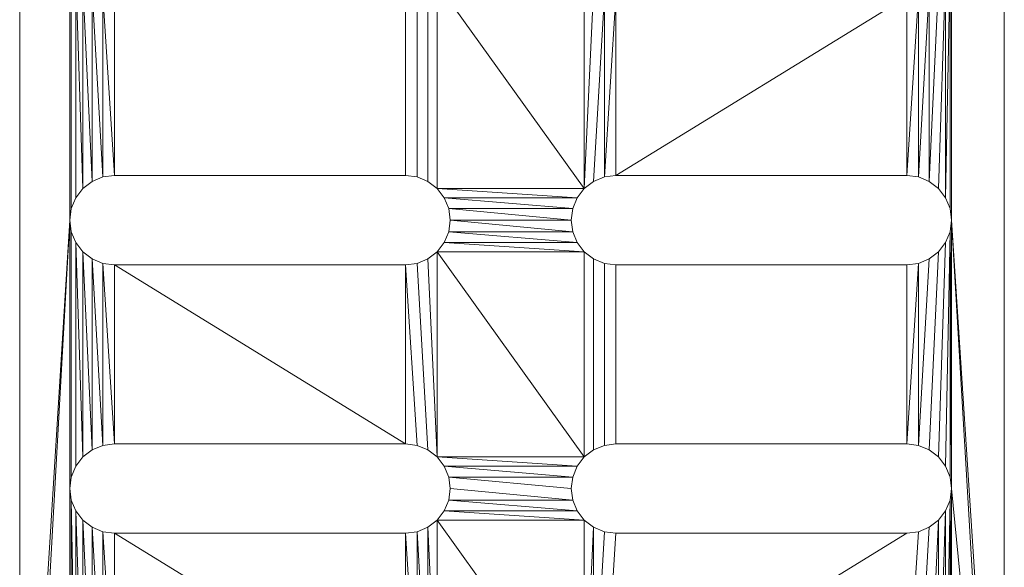
# Model space of a CAD drawing. Units: inches. Extents: x -529 to -21, y 312 to 686.
# Drawn here: x -489 to -478, y 405 to 411 of the extents above; entities that cross this region are included whole.
import ezdxf

# ---------------------------------------------------------------- set-up
doc = ezdxf.new("R2010")
doc.units = ezdxf.units.IN
doc.header["$MEASUREMENT"] = 0
doc.layers.add('F-SPRN', color=3, linetype='Continuous', lineweight=9)

# ---------------------------------------------------------------- blocks, each defined once
blk = doc.blocks.new('VF Grate Nozzle Assembly - 26_ Grate 90 Degree GN200-291290-_3D_')
at = {"layer": 'F-SPRN'}
for p, q in [((-5.5, -20), (-5.5, 6)), ((5.5, 6), (5.5, -20))]:
    blk.add_line(p, q, dxfattribs=at)
mesh = blk.add_polyface(dxfattribs=at)
corners = [(-5, 5), (-5.5, 5), (-5.5, -19), (-5, -19), (-4.871, -19.017), (-4.75, -19.067), (-4.646, -19.146), (-4.567, -19.25), (-4.517, -19.371), (-4.5, -19.5), (-4.5, -20), (4.5, -20), (4.5, -19.5), (4.517, -19.371), (4.567, -19.25), (4.646, -19.146), (4.75, -19.067), (4.871, -19.017), (5, -19), (5.5, -19), (5.5, 5), (5, 5), (4.871, 5.017), (4.75, 5.067), (4.646, 5.146), (4.567, 5.25), (4.517, 5.371), (4.5, 5.5), (4.5, 6), (-4.5, 6), (-4.5, 5.5), (-4.517, 5.371), (-4.567, 5.25), (-4.646, 5.146), (-4.75, 5.067), (-4.871, 5.017), (4, 0), (3.864, -1.035), (3.464, -2), (2.828, -2.828), (2, -3.464), (1.035, -3.864), (0, -4), (-1.035, -3.864), (-2, -3.464), (-2.828, -2.828), (-3.464, -2), (-3.864, -1.035), (-4, 0), (-3.864, 1.035), (-3.464, 2), (-2.828, 2.828), (-2, 3.464), (-1.035, 3.864), (0, 4), (1.035, 3.864), (2, 3.464), (2.828, 2.828), (3.464, 2), (3.864, 1.035), (-4.44, -7.5), (-4.57, -7.483), (-4.69, -7.433), (-4.794, -7.354), (-4.873, -7.25), (-4.923, -7.129), (-4.94, -7), (-4.923, -6.871), (-4.873, -6.75), (-4.794, -6.646), (-4.69, -6.567), (-4.57, -6.517), (-4.44, -6.5), (-1.19, -6.5), (-1.061, -6.517), (-0.94, -6.567), (-0.837, -6.646), (-0.757, -6.75), (-0.707, -6.871), (-0.69, -7), (-0.707, -7.129), (-0.757, -7.25), (-0.837, -7.354), (-0.94, -7.433), (-1.061, -7.483), (-1.19, -7.5), (-4.44, -10.5), (-4.57, -10.483), (-4.69, -10.433), (-4.794, -10.354), (-4.873, -10.25), (-4.923, -10.129), (-4.94, -10), (-4.923, -9.871), (-4.873, -9.75), (-4.794, -9.646), (-4.69, -9.567), (-4.57, -9.517), (-4.44, -9.5), (-1.19, -9.5), (-1.061, -9.517), (-0.94, -9.567), (-0.837, -9.646), (-0.757, -9.75), (-0.707, -9.871), (-0.69, -10), (-0.707, -10.129), (-0.757, -10.25), (-0.837, -10.354), (-0.94, -10.433), (-1.061, -10.483), (-1.19, -10.5), (-4.44, -13.5), (-4.57, -13.483), (-4.69, -13.433), (-4.794, -13.354), (-4.873, -13.25), (-4.923, -13.129), (-4.94, -13), (-4.923, -12.871), (-4.873, -12.75), (-4.794, -12.646), (-4.69, -12.567), (-4.57, -12.517), (-4.44, -12.5), (-1.19, -12.5), (-1.061, -12.517), (-0.94, -12.567), (-0.837, -12.646), (-0.757, -12.75), (-0.707, -12.871), (-0.69, -13), (-0.707, -13.129), (-0.757, -13.25), (-0.837, -13.354), (-0.94, -13.433), (-1.061, -13.483), (-1.19, -13.5), (-4.44, -16.5), (-4.57, -16.483), (-4.69, -16.433), (-4.794, -16.354), (-4.873, -16.25), (-4.923, -16.129), (-4.94, -16), (-4.923, -15.871), (-4.873, -15.75), (-4.794, -15.646), (-4.69, -15.567), (-4.57, -15.517), (-4.44, -15.5), (-1.19, -15.5), (-1.061, -15.517), (-0.94, -15.567), (-0.837, -15.646), (-0.757, -15.75), (-0.707, -15.871), (-0.69, -16), (-0.707, -16.129), (-0.757, -16.25), (-0.837, -16.354), (-0.94, -16.433), (-1.061, -16.483), (-1.19, -16.5), (1.161, -7.5), (1.032, -7.483), (0.911, -7.433), (0.808, -7.354), (0.728, -7.25), (0.678, -7.129), (0.661, -7), (0.678, -6.871), (0.728, -6.75), (0.808, -6.646), (0.911, -6.567), (1.032, -6.517), (1.161, -6.5), (4.411, -6.5), (4.541, -6.517), (4.661, -6.567), (4.765, -6.646), (4.844, -6.75), (4.894, -6.871), (4.911, -7), (4.894, -7.129), (4.844, -7.25), (4.765, -7.354), (4.661, -7.433), (4.541, -7.483), (4.411, -7.5), (1.161, -10.5), (1.032, -10.483), (0.911, -10.433), (0.808, -10.354), (0.728, -10.25), (0.678, -10.129), (0.661, -10), (0.678, -9.871), (0.728, -9.75), (0.808, -9.646), (0.911, -9.567), (1.032, -9.517), (1.161, -9.5), (4.411, -9.5), (4.541, -9.517), (4.661, -9.567), (4.765, -9.646), (4.844, -9.75), (4.894, -9.871), (4.911, -10), (4.894, -10.129), (4.844, -10.25), (4.765, -10.354), (4.661, -10.433), (4.541, -10.483), (4.411, -10.5), (1.161, -13.5), (1.032, -13.483), (0.911, -13.433), (0.808, -13.354), (0.728, -13.25), (0.678, -13.129), (0.661, -13), (0.678, -12.871), (0.728, -12.75), (0.808, -12.646), (0.911, -12.567), (1.032, -12.517), (1.161, -12.5), (4.411, -12.5), (4.541, -12.517), (4.661, -12.567), (4.765, -12.646), (4.844, -12.75), (4.894, -12.871), (4.911, -13), (4.894, -13.129), (4.844, -13.25), (4.765, -13.354), (4.661, -13.433), (4.541, -13.483), (4.411, -13.5), (1.161, -16.5), (1.032, -16.483), (0.911, -16.433), (0.808, -16.354), (0.728, -16.25), (0.678, -16.129), (0.661, -16), (0.678, -15.871), (0.728, -15.75), (0.808, -15.646), (0.911, -15.567), (1.032, -15.517), (1.161, -15.5), (4.411, -15.5), (4.541, -15.517), (4.661, -15.567), (4.765, -15.646), (4.844, -15.75), (4.894, -15.871), (4.911, -16), (4.894, -16.129), (4.844, -16.25), (4.765, -16.354), (4.661, -16.433), (4.541, -16.483), (4.411, -16.5), (3.326, -4.5), (3.196, -4.483), (3.076, -4.433), (2.972, -4.354), (2.893, -4.25), (2.843, -4.129), (2.826, -4), (2.843, -3.871), (2.893, -3.75), (2.972, -3.646), (3.076, -3.567), (3.196, -3.517), (3.326, -3.5), (4.287, -3.5), (4.417, -3.517), (4.537, -3.567), (4.641, -3.646), (4.72, -3.75), (4.77, -3.871), (4.787, -4), (4.77, -4.129), (4.72, -4.25), (4.641, -4.354), (4.537, -4.433), (4.417, -4.483), (4.287, -4.5), (-3.326, -3.5), (-3.196, -3.517), (-3.076, -3.567), (-2.972, -3.646), (-2.893, -3.75), (-2.843, -3.871), (-2.826, -4), (-2.843, -4.129), (-2.893, -4.25), (-2.972, -4.354), (-3.076, -4.433), (-3.196, -4.483), (-3.326, -4.5), (-4.287, -4.5), (-4.417, -4.483), (-4.537, -4.433), (-4.641, -4.354), (-4.72, -4.25), (-4.77, -4.129), (-4.787, -4), (-4.77, -3.871), (-4.72, -3.75), (-4.641, -3.646), (-4.537, -3.567), (-4.417, -3.517), (-4.287, -3.5)]
mesh.append_faces([[corners[k] for k in face] for face in [(23, 57, 22), (271, 176, 270), (207, 185, 206), (264, 19, 263), (258, 238, 257), (215, 229, 214), (11, 243, 10), (299, 44, 298), (294, 46, 319), (80, 170, 79), (306, 72, 305), (33, 51, 32), (318, 47, 317), (317, 47, 316), (315, 1, 314), (307, 72, 306), (95, 64, 94), (7, 138, 6), (146, 117, 145)]], dxfattribs={"vtx0": -1, "vtx1": -1})
mesh.append_faces([[corners[k] for k in face] for face in [(183, 20, 287, 182), (261, 19, 235, 260), (225, 193, 108), (154, 251, 134)]], dxfattribs={"vtx0": -1, "vtx1": -1, "vtx2": -1})
mesh.append_faces([[corners[k] for k in face] for face in [(118, 92, 2, 144)]], dxfattribs={"vtx0": -1, "vtx1": -1, "vtx2": -1, "vtx3": -1})
mesh.append_faces([[corners[k] for k in face] for face in [(20, 36, 285, 286), (313, 1, 66, 67)]], dxfattribs={"vtx0": -1, "vtx1": -1, "vtx3": -1})
mesh.append_faces([[corners[k] for k in face] for face in [(58, 21, 22, 57), (181, 288, 289, 180), (182, 287, 288, 181), (57, 24, 25, 56), (37, 283, 284), (37, 284, 285, 36), (57, 23, 24), (205, 186, 187, 204), (206, 185, 186, 205), (188, 203, 204, 187), (203, 188, 189, 202), (180, 289, 290), (39, 279, 280, 38), (39, 278, 279), (39, 277, 278), (40, 276, 277, 39), (40, 275, 276), (41, 272, 273), (164, 201, 202, 189), (165, 200, 201, 164), (200, 165, 166, 199), (77, 172, 173, 76), (81, 168, 169), (76, 173, 174, 75), (234, 209, 210, 233), (211, 232, 233, 210), (230, 213, 214, 229), (240, 255, 256, 239), (231, 212, 213, 230), (212, 231, 232, 211), (257, 238, 239, 256), (265, 18, 19, 264), (266, 17, 18, 265), (19, 262, 263), (267, 16, 17, 266), (242, 12, 13), (104, 196, 197, 103), (103, 197, 198, 102), (130, 222, 223), (105, 195, 196, 104), (241, 254, 255, 240), (216, 253, 254, 241), (253, 216, 217, 252), (218, 251, 252, 217), (157, 247, 248, 156), (156, 248, 249, 155), (131, 221, 222, 130), (32, 51, 52, 31), (297, 44, 45, 296), (301, 43, 44, 300), (74, 42, 43, 73), (44, 297, 298), (73, 302, 303), (102, 82, 83, 101), (305, 72, 73, 304), (42, 74, 75), (84, 100, 101, 83), (85, 99, 100, 84), (99, 85, 60, 98), (73, 303, 304), (51, 33, 34), (1, 49, 50, 0), (98, 60, 61), (94, 64, 65, 93), (93, 65, 66, 92), (221, 131, 132), (135, 153, 154, 134), (153, 135, 136, 152), (152, 136, 137, 151), (112, 150, 151, 137), (150, 112, 113), (123, 87, 88, 122), (122, 88, 89, 121), (121, 89, 90, 120), (119, 91, 92, 118), (120, 90, 91, 119), (145, 117, 118, 144), (163, 8, 9), (2, 142, 143), (2, 141, 142)]], dxfattribs={"vtx0": -1, "vtx2": -1})
mesh.append_faces([[corners[k] for k in face] for face in [(176, 271, 272, 41), (199, 166, 167, 82), (102, 198, 199, 82), (209, 234, 235, 19), (128, 224, 225, 108), (251, 218, 219, 134), (43, 301, 302, 73), (66, 1, 2, 92)]], dxfattribs={"vtx0": -1, "vtx2": -1, "vtx3": -1})
mesh.append_faces([[corners[k] for k in face] for face in [(286, 287, 20), (26, 27, 56), (25, 26, 56), (59, 36, 20), (281, 282, 38), (293, 268, 177), (280, 281, 38), (274, 275, 40), (268, 269, 177), (235, 236, 260), (261, 262, 19), (15, 16, 267), (13, 14, 242), (249, 250, 155), (299, 300, 44), (295, 296, 45), (313, 314, 1), (34, 35, 51), (307, 308, 72), (108, 109, 128), (128, 129, 224), (157, 158, 247), (105, 106, 195), (5, 6, 138), (9, 10, 163), (143, 144, 2), (123, 124, 87)]], dxfattribs={"vtx1": -1, "vtx2": -1})
mesh.append_faces([[corners[k] for k in face] for face in [(19, 20, 183, 209), (174, 175, 42, 75), (48, 49, 1, 315), (162, 163, 10, 243)]], dxfattribs={"vtx1": -1, "vtx2": -1, "vtx3": -1})
mesh.append_faces([[corners[k] for k in face] for face in [(20, 21, 58, 59), (27, 28, 55, 56), (282, 283, 37, 38), (179, 180, 290, 291), (184, 185, 207, 208), (183, 184, 208, 209), (178, 179, 291, 292), (292, 293, 177, 178), (273, 274, 40, 41), (41, 42, 175, 176), (176, 177, 269, 270), (171, 172, 77, 78), (170, 171, 78, 79), (167, 168, 81, 82), (169, 170, 80, 81), (54, 55, 28, 29), (236, 237, 259, 260), (237, 238, 258, 259), (14, 15, 267, 242), (11, 12, 242, 243), (215, 190, 228, 229), (192, 193, 225, 226), (191, 192, 226, 227), (190, 191, 227, 228), (194, 195, 106, 107), (193, 194, 107, 108), (220, 221, 132, 133), (223, 224, 129, 130), (219, 220, 133, 134), (250, 251, 154, 155), (245, 246, 159, 160), (246, 247, 158, 159), (243, 244, 161, 162), (244, 245, 160, 161), (53, 54, 29, 30), (52, 53, 30, 31), (294, 295, 45, 46), (50, 51, 35, 0), (46, 47, 318, 319), (47, 48, 315, 316), (312, 313, 67, 68), (311, 312, 68, 69), (308, 309, 71, 72), (70, 71, 309, 310), (61, 62, 97, 98), (69, 70, 310, 311), (96, 97, 62, 63), (63, 64, 95, 96), (111, 86, 125, 126), (110, 111, 126, 127), (109, 110, 127, 128), (124, 125, 86, 87), (163, 138, 7, 8), (114, 115, 148, 149), (113, 114, 149, 150), (116, 117, 146, 147), (115, 116, 147, 148), (138, 139, 4, 5), (139, 140, 3, 4), (140, 141, 2, 3)]], dxfattribs={"vtx1": -1, "vtx3": -1})
mesh = blk.add_polyface(dxfattribs=at)
corners = [(-4.923, -6.871, -2), (-4.787, -4, -2), (-4.77, -4.129, -2), (-4.873, -6.75, -2), (-4.72, -4.25, -2), (-4.794, -6.646, -2), (-0.125, -3.49, -2), (-0.065, -3.515, -2), (-1.061, -6.517, -2), (-1.19, -6.5, -2), (0, -3.524, -2), (-0.94, -6.567, -2), (-4.94, -7, -2), (-4.923, -7.129, -2), (-4.923, -9.871, -2), (-4.94, -10, -2), (-4.873, -7.25, -2), (-4.794, -7.354, -2), (-4.794, -9.646, -2), (-4.873, -9.75, -2), (-4.794, -12.646, -2), (-4.873, -10.25, -2), (-4.794, -10.354, -2), (-4.69, -12.567, -2), (-4.69, -9.567, -2), (-4.69, -7.433, -2), (-5.5, -20, -2), (-5.5, 6, -2), (-4.537, -4.433, -2), (-4.57, -6.517, -2), (-4.69, -6.567, -2), (-4.641, -4.354, -2), (-4.44, -6.5, -2), (-4.417, -4.483, -2), (-4.287, -4.5, -2), (-4.57, -9.517, -2), (-4.57, -7.483, -2), (-4.44, -7.5, -2), (-4.44, -9.5, -2), (-1.19, -9.5, -2), (-1.19, -7.5, -2), (-4.69, -10.433, -2), (-4.57, -10.483, -2), (-4.57, -12.517, -2), (-3.326, -4.5, -2), (-3.196, -4.483, -2), (-3.076, -4.433, -2), (-2.972, -4.354, -2), (-2.893, -4.25, -2), (-1.061, -9.517, -2), (-1.061, -7.483, -2), (-0.94, -9.567, -2), (-0.94, -7.433, -2), (-0.837, -9.646, -2), (-0.837, -7.354, -2), (0.808, -9.646, -2), (0.678, -6.871, -2), (-0.707, -6.871, -2), (-0.757, -6.75, -2), (0.728, -6.75, -2), (-0.757, -7.25, -2), (-0.707, -7.129, -2), (0.678, -7.129, -2), (0.728, -7.25, -2), (0.661, -7, -2), (-0.69, -7, -2), (-0.837, -6.646, -2), (0.808, -6.646, -2), (0.678, -9.871, -2), (-0.707, -9.871, -2), (-0.757, -9.75, -2), (0.728, -9.75, -2), (0.661, -10, -2), (-0.69, -10, -2), (0.911, -6.567, -2), (-0.707, -10.129, -2), (0.678, -10.129, -2), (0.728, -10.25, -2)]
mesh.append_faces([[corners[k] for k in face] for face in [(33, 29, 28), (47, 9, 46)]], dxfattribs={"vtx0": -1, "vtx1": -1})
mesh.append_faces([[corners[k] for k in face] for face in [(53, 54, 55)]], dxfattribs={"vtx0": -1, "vtx1": -1, "vtx2": -1})
mesh.append_faces([[corners[k] for k in face] for face in [(12, 15, 26, 27)]], dxfattribs={"vtx0": -1, "vtx1": -1, "vtx3": -1})
mesh.append_faces([[corners[k] for k in face] for face in [(0, 1, 2, 3), (3, 2, 4, 5), (20, 21, 22, 23), (28, 29, 30, 31), (31, 30, 5, 4), (32, 34, 44), (56, 57, 58, 59), (64, 65, 57, 56), (68, 69, 70, 71), (72, 73, 69, 68), (71, 70, 53, 55), (32, 44, 45)]], dxfattribs={"vtx0": -1, "vtx2": -1})
mesh.append_faces([[corners[k] for k in face] for face in [(74, 66, 11, 10)]], dxfattribs={"vtx0": -1, "vtx2": -1, "vtx3": -1})
mesh.append_faces([[corners[k] for k in face] for face in [(41, 42, 43), (47, 48, 9)]], dxfattribs={"vtx1": -1, "vtx2": -1})
mesh.append_faces([[corners[k] for k in face] for face in [(6, 7, 8, 9), (7, 10, 11, 8), (12, 13, 14, 15), (16, 17, 18, 19), (13, 16, 19, 14), (24, 18, 17, 25), (32, 29, 33, 34), (35, 24, 25, 36), (36, 37, 38, 35), (39, 38, 37, 40), (45, 46, 9, 32), (49, 39, 40, 50), (51, 49, 50, 52), (53, 51, 52, 54), (60, 61, 62, 63), (58, 66, 67, 59), (61, 65, 64, 62), (75, 73, 76, 77)]], dxfattribs={"vtx1": -1, "vtx3": -1})
mesh = blk.add_polyface(dxfattribs=at)
corners = [(-5.5, 6, -2), (-5.5, -20, -2), (-5.5, -20, -0.5), (-5.5, -19, -0.5), (-5.5, -19), (-5.5, 5), (-5.5, 5, -0.5), (-5.5, 6, -0.5)]
mesh.append_faces([[corners[k] for k in face] for face in [(0, 1, 6, 7)]], dxfattribs={"vtx1": -1})
mesh.append_faces([[corners[k] for k in face] for face in [(4, 5, 6, 3)]], dxfattribs={"vtx2": -1})
mesh.append_faces([[corners[k] for k in face] for face in [(1, 2, 3, 6)]], dxfattribs={"vtx2": -1, "vtx3": -1})
mesh = blk.add_polyface(dxfattribs=at)
corners = [(-0.837, -7.354, -2), (-0.757, -7.25, -2), (0.808, -7.354, -2), (0.808, -9.646, -2), (-0.757, -10.25, -2), (-0.707, -10.129, -2), (0.728, -10.25, -2), (0.808, -10.354, -2), (-0.837, -10.354, -2), (0.808, -12.646, -2), (0.125, -3.49, -2), (0.177, -3.451, -2), (1.161, -6.5, -2), (1.032, -6.517, -2), (0.065, -3.515, -2), (0.911, -6.567, -2), (4.77, -4.129, -2), (4.787, -4, -2), (4.894, -6.871, -2), (4.844, -6.75, -2), (4.72, -4.25, -2), (0.911, -7.433, -2), (0.728, -7.25, -2), (-0.69, -10, -2), (0.661, -10, -2), (0.678, -10.129, -2), (2.893, -4.25, -2), (2.972, -4.354, -2), (3.076, -4.433, -2), (3.196, -4.483, -2), (4.411, -6.5, -2), (1.032, -7.483, -2), (0.911, -9.567, -2), (1.032, -9.517, -2), (1.161, -7.5, -2), (1.161, -9.5, -2), (4.411, -7.5, -2), (4.411, -9.5, -2), (0.808, -6.646, -2), (-0.837, -6.646, -2), (3.326, -4.5, -2), (4.287, -4.5, -2), (4.417, -4.483, -2), (4.541, -6.517, -2), (4.537, -4.433, -2), (4.641, -4.354, -2), (4.661, -6.567, -2), (4.765, -6.646, -2), (4.541, -7.483, -2), (4.541, -9.517, -2), (4.661, -7.433, -2), (4.661, -9.567, -2), (4.765, -7.354, -2), (4.844, -7.25, -2), (4.894, -7.129, -2), (4.844, -9.75, -2), (4.765, -9.646, -2), (4.894, -9.871, -2), (4.911, -7, -2), (4.911, -10, -2), (4.844, -10.25, -2), (4.894, -10.129, -2), (4.844, -12.75, -2), (4.765, -12.646, -2), (4.765, -10.354, -2), (4.661, -12.567, -2), (5.5, -20, -2), (5.5, 6, -2), (4.661, -10.433, -2), (4.541, -12.517, -2), (4.541, -10.483, -2)]
mesh.append_faces([[corners[k] for k in face] for face in [(38, 39, 15), (44, 43, 42), (52, 51, 50), (55, 54, 57)]], dxfattribs={"vtx0": -1, "vtx1": -1})
mesh.append_faces([[corners[k] for k in face] for face in [(66, 59, 58, 67)]], dxfattribs={"vtx0": -1, "vtx1": -1, "vtx2": -1})
mesh.append_faces([[corners[k] for k in face] for face in [(19, 20, 16, 18), (1, 22, 2), (23, 24, 25), (12, 26, 27), (29, 30, 12, 28), (33, 31, 34, 35), (35, 34, 36, 37), (31, 33, 32), (30, 29, 40), (30, 41, 42, 43), (37, 36, 48, 49), (50, 51, 49, 48), (57, 54, 58, 59), (20, 19, 47), (69, 70, 68), (30, 40, 41)]], dxfattribs={"vtx0": -1, "vtx2": -1})
mesh.append_faces([[corners[k] for k in face] for face in [(16, 17, 18), (2, 21, 3), (27, 28, 12)]], dxfattribs={"vtx1": -1, "vtx2": -1})
mesh.append_faces([[corners[k] for k in face] for face in [(0, 1, 2, 3), (8, 4, 7, 9)]], dxfattribs={"vtx1": -1, "vtx2": -1, "vtx3": -1})
mesh.append_faces([[corners[k] for k in face] for face in [(4, 5, 6, 7), (10, 11, 12, 13), (14, 10, 13, 15), (21, 31, 32, 3), (44, 45, 46, 43), (47, 46, 45, 20), (53, 54, 55, 56), (52, 53, 56, 51), (60, 61, 62, 63), (64, 60, 63, 65), (68, 64, 65, 69)]], dxfattribs={"vtx1": -1, "vtx3": -1})
mesh = blk.add_polyface(dxfattribs=at)
corners = [(5.5, -20, -2), (5.5, 6, -2), (5.5, 6, -0.5), (5.5, 5, -0.5), (5.5, 5), (5.5, -19), (5.5, -19, -0.5), (5.5, -20, -0.5)]
mesh.append_faces([[corners[k] for k in face] for face in [(0, 1, 6, 7)]], dxfattribs={"vtx1": -1})
mesh.append_faces([[corners[k] for k in face] for face in [(4, 5, 6, 3)]], dxfattribs={"vtx2": -1})
mesh.append_faces([[corners[k] for k in face] for face in [(1, 2, 3, 6)]], dxfattribs={"vtx2": -1, "vtx3": -1})
mesh = blk.add_polyface(dxfattribs=at)
corners = [(-4.44, -10.5), (-4.44, -10.5, -2), (-4.57, -10.483, -2), (-4.69, -10.433, -2), (-4.794, -10.354, -2), (-4.873, -10.25, -2), (-4.923, -10.129, -2), (-4.94, -10, -2), (-4.923, -9.871, -2), (-4.873, -9.75, -2), (-4.794, -9.646, -2), (-4.69, -9.567, -2), (-4.57, -9.517, -2), (-4.44, -9.5, -2), (-4.44, -9.5), (-4.57, -9.517), (-4.69, -9.567), (-4.794, -9.646), (-4.873, -9.75), (-4.923, -9.871), (-4.94, -10), (-4.923, -10.129), (-4.873, -10.25), (-4.794, -10.354), (-4.69, -10.433), (-4.57, -10.483)]
mesh.append_faces([[corners[k] for k in face] for face in [(1, 2, 25, 0)]], dxfattribs={"vtx1": -1})
mesh.append_faces([[corners[k] for k in face] for face in [(11, 12, 15, 16), (10, 11, 16, 17), (8, 9, 18, 19), (9, 10, 17, 18), (7, 8, 19, 20), (5, 6, 21, 22), (4, 5, 22, 23), (2, 3, 24, 25), (3, 4, 23, 24), (20, 21, 6, 7)]], dxfattribs={"vtx1": -1, "vtx3": -1})
mesh.append_faces([[corners[k] for k in face] for face in [(12, 13, 14, 15)]], dxfattribs={"vtx3": -1})
mesh = blk.add_polyface(dxfattribs=at)
corners = [(-4.44, -9.5), (-4.44, -9.5, -2), (-1.19, -9.5, -2), (-1.19, -9.5)]
mesh.append_faces([[corners[k] for k in face] for face in [(3, 0, 1, 2)]])
mesh = blk.add_polyface(dxfattribs=at)
corners = [(-1.19, -10.5, -2), (-1.19, -10.5), (-1.061, -10.483), (-0.94, -10.433), (-0.837, -10.354), (-0.757, -10.25), (-0.707, -10.129), (-0.69, -10), (-0.707, -9.871), (-0.757, -9.75), (-0.837, -9.646), (-0.94, -9.567), (-1.061, -9.517), (-1.19, -9.5), (-1.19, -9.5, -2), (-1.061, -9.517, -2), (-0.94, -9.567, -2), (-0.837, -9.646, -2), (-0.757, -9.75, -2), (-0.707, -9.871, -2), (-0.69, -10, -2), (-0.707, -10.129, -2), (-0.757, -10.25, -2), (-0.837, -10.354, -2), (-0.94, -10.433, -2), (-1.061, -10.483, -2)]
mesh.append_faces([[corners[k] for k in face] for face in [(14, 15, 12, 13)]], dxfattribs={"vtx1": -1})
mesh.append_faces([[corners[k] for k in face] for face in [(24, 25, 2, 3), (23, 24, 3, 4), (21, 22, 5, 6), (22, 23, 4, 5), (20, 21, 6, 7), (18, 19, 8, 9), (17, 18, 9, 10), (15, 16, 11, 12), (16, 17, 10, 11), (7, 8, 19, 20)]], dxfattribs={"vtx1": -1, "vtx3": -1})
mesh.append_faces([[corners[k] for k in face] for face in [(25, 0, 1, 2)]], dxfattribs={"vtx3": -1})
mesh = blk.add_polyface(dxfattribs=at)
corners = [(1.161, -10.5), (1.161, -10.5, -2), (1.032, -10.483, -2), (0.911, -10.433, -2), (0.808, -10.354, -2), (0.728, -10.25, -2), (0.678, -10.129, -2), (0.661, -10, -2), (0.678, -9.871, -2), (0.728, -9.75, -2), (0.808, -9.646, -2), (0.911, -9.567, -2), (1.032, -9.517, -2), (1.161, -9.5, -2), (1.161, -9.5), (1.032, -9.517), (0.911, -9.567), (0.808, -9.646), (0.728, -9.75), (0.678, -9.871), (0.661, -10), (0.678, -10.129), (0.728, -10.25), (0.808, -10.354), (0.911, -10.433), (1.032, -10.483)]
mesh.append_faces([[corners[k] for k in face] for face in [(1, 2, 25, 0)]], dxfattribs={"vtx1": -1})
mesh.append_faces([[corners[k] for k in face] for face in [(11, 12, 15, 16), (10, 11, 16, 17), (8, 9, 18, 19), (9, 10, 17, 18), (7, 8, 19, 20), (5, 6, 21, 22), (4, 5, 22, 23), (2, 3, 24, 25), (3, 4, 23, 24), (20, 21, 6, 7)]], dxfattribs={"vtx1": -1, "vtx3": -1})
mesh.append_faces([[corners[k] for k in face] for face in [(12, 13, 14, 15)]], dxfattribs={"vtx3": -1})
mesh = blk.add_polyface(dxfattribs=at)
corners = [(1.161, -9.5), (1.161, -9.5, -2), (4.411, -9.5, -2), (4.411, -9.5)]
mesh.append_faces([[corners[k] for k in face] for face in [(2, 3, 0, 1)]])
mesh = blk.add_polyface(dxfattribs=at)
corners = [(4.411, -10.5, -2), (4.411, -10.5), (4.541, -10.483), (4.661, -10.433), (4.765, -10.354), (4.844, -10.25), (4.894, -10.129), (4.911, -10), (4.894, -9.871), (4.844, -9.75), (4.765, -9.646), (4.661, -9.567), (4.541, -9.517), (4.411, -9.5), (4.411, -9.5, -2), (4.541, -9.517, -2), (4.661, -9.567, -2), (4.765, -9.646, -2), (4.844, -9.75, -2), (4.894, -9.871, -2), (4.911, -10, -2), (4.894, -10.129, -2), (4.844, -10.25, -2), (4.765, -10.354, -2), (4.661, -10.433, -2), (4.541, -10.483, -2)]
mesh.append_faces([[corners[k] for k in face] for face in [(14, 15, 12, 13)]], dxfattribs={"vtx1": -1})
mesh.append_faces([[corners[k] for k in face] for face in [(24, 25, 2, 3), (23, 24, 3, 4), (21, 22, 5, 6), (22, 23, 4, 5), (20, 21, 6, 7), (18, 19, 8, 9), (17, 18, 9, 10), (15, 16, 11, 12), (16, 17, 10, 11), (7, 8, 19, 20)]], dxfattribs={"vtx1": -1, "vtx3": -1})
mesh.append_faces([[corners[k] for k in face] for face in [(25, 0, 1, 2)]], dxfattribs={"vtx3": -1})
mesh = blk.add_polyface(dxfattribs=at)
corners = [(-4.94, -10, -2), (-4.923, -10.129, -2), (-4.923, -12.871, -2), (-4.94, -13, -2), (-4.873, -10.25, -2), (-4.873, -12.75, -2), (-4.69, -12.567, -2), (-4.794, -10.354, -2), (-4.69, -10.433, -2), (-4.57, -12.517, -2), (-4.923, -13.129, -2), (-4.923, -15.871, -2), (-4.94, -16, -2), (-4.873, -13.25, -2), (-4.794, -13.354, -2), (-4.794, -15.646, -2), (-4.873, -15.75, -2), (-5.5, -20, -2), (-4.923, -16.129, -2), (-4.873, -16.25, -2), (-4.794, -16.354, -2), (-4.69, -16.433, -2), (-4.69, -15.567, -2), (-4.69, -13.433, -2), (-4.57, -10.483, -2), (-4.44, -10.5, -2), (-4.44, -12.5, -2), (-1.19, -12.5, -2), (-1.19, -10.5, -2), (-4.794, -12.646, -2), (-4.57, -15.517, -2), (-4.57, -13.483, -2), (-4.57, -16.483, -2), (-4.44, -15.5, -2), (-4.44, -13.5, -2), (-1.19, -15.5, -2), (-4.44, -16.5, -2), (-1.19, -16.5, -2), (-0.837, -10.354, -2), (0.808, -12.646, -2), (-0.837, -12.646, -2), (-0.94, -10.433, -2), (-1.061, -12.517, -2), (-1.061, -10.483, -2), (-0.94, -12.567, -2), (-0.94, -13.433, -2), (-0.837, -15.646, -2), (-0.94, -15.567, -2), (-1.061, -13.483, -2), (-1.19, -13.5, -2), (-1.061, -15.517, -2), (-1.061, -16.483, -2), (1.032, -16.483, -2), (-0.707, -12.871, -2), (-0.757, -12.75, -2), (0.678, -12.871, -2), (0.661, -13, -2), (-0.69, -13, -2), (0.678, -13.129, -2), (-0.837, -13.354, -2), (0.808, -15.646, -2), (-0.837, -16.354, -2), (-0.757, -16.25, -2), (0.808, -16.354, -2), (0.678, -16.129, -2), (-0.707, -16.129, -2), (-0.69, -16, -2), (0.661, -16, -2), (-0.94, -16.433, -2), (0.911, -16.433, -2)]
mesh.append_faces([[corners[k] for k in face] for face in [(5, 4, 29)]], dxfattribs={"vtx0": -1, "vtx1": -1})
mesh.append_faces([[corners[k] for k in face] for face in [(38, 39, 40, 41), (51, 52, 17, 37)]], dxfattribs={"vtx0": -1, "vtx1": -1, "vtx2": -1})
mesh.append_faces([[corners[k] for k in face] for face in [(3, 12, 17, 0)]], dxfattribs={"vtx0": -1, "vtx1": -1, "vtx2": -1, "vtx3": -1})
mesh.append_faces([[corners[k] for k in face] for face in [(6, 7, 8, 9), (17, 12, 18), (17, 18, 19), (17, 20, 21), (33, 31, 34, 35), (17, 36, 37), (43, 44, 42, 28), (45, 46, 47, 48), (44, 43, 41, 40), (35, 34, 49, 50), (50, 49, 48, 47), (64, 65, 66, 67), (52, 51, 68, 69), (69, 68, 61, 63)]], dxfattribs={"vtx0": -1, "vtx2": -1})
mesh.append_faces([[corners[k] for k in face] for face in [(46, 45, 59, 60)]], dxfattribs={"vtx0": -1, "vtx2": -1, "vtx3": -1})
mesh.append_faces([[corners[k] for k in face] for face in [(19, 20, 17), (21, 32, 17), (33, 30, 31), (32, 36, 17), (42, 27, 28), (61, 62, 63)]], dxfattribs={"vtx1": -1, "vtx2": -1})
mesh.append_faces([[corners[k] for k in face] for face in [(0, 1, 2, 3), (1, 4, 5, 2), (3, 10, 11, 12), (13, 14, 15, 16), (10, 13, 16, 11), (22, 15, 14, 23), (24, 25, 26, 9), (27, 26, 25, 28), (30, 22, 23, 31), (53, 54, 55, 56), (57, 53, 56, 58)]], dxfattribs={"vtx1": -1, "vtx3": -1})
mesh = blk.add_polyface(dxfattribs=at)
corners = [(0.728, -12.75, -2), (-0.757, -12.75, -2), (-0.837, -12.646, -2), (0.808, -12.646, -2), (-0.757, -13.25, -2), (-0.707, -13.129, -2), (0.728, -13.25, -2), (0.808, -13.354, -2), (-0.837, -13.354, -2), (0.808, -15.646, -2), (0.728, -15.75, -2), (-0.757, -15.75, -2), (-0.837, -15.646, -2), (0.678, -15.871, -2), (-0.707, -15.871, -2), (0.661, -16, -2), (-0.69, -16, -2), (-0.757, -16.25, -2), (-0.707, -16.129, -2), (0.728, -16.25, -2), (0.808, -16.354, -2), (-0.69, -13, -2), (0.678, -13.129, -2), (0.678, -12.871, -2), (0.678, -16.129, -2), (0.911, -13.433, -2), (0.911, -15.567, -2), (0.911, -12.567, -2), (0.911, -10.433, -2), (1.032, -10.483, -2), (1.032, -12.517, -2), (1.161, -10.5, -2), (1.161, -12.5, -2), (4.411, -10.5, -2), (4.411, -12.5, -2), (1.032, -15.517, -2), (1.032, -13.483, -2), (1.161, -13.5, -2), (4.411, -13.5, -2), (1.161, -15.5, -2), (1.032, -16.483, -2), (1.161, -16.5, -2), (5.5, -20, -2), (-5.5, -20, -2), (0.808, -10.354, -2), (4.894, -12.871, -2), (4.894, -10.129, -2), (4.911, -10, -2), (4.911, -13, -2), (4.541, -10.483, -2), (4.541, -12.517, -2), (4.541, -13.483, -2), (4.661, -13.433, -2), (4.541, -15.517, -2), (4.411, -15.5, -2), (4.541, -16.483, -2), (4.661, -16.433, -2), (4.661, -15.567, -2), (4.765, -13.354, -2), (4.411, -16.5, -2), (4.765, -15.646, -2), (4.844, -13.25, -2), (4.894, -13.129, -2), (4.844, -15.75, -2), (4.894, -15.871, -2), (4.911, -16, -2), (4.765, -16.354, -2), (4.844, -16.25, -2), (4.894, -16.129, -2), (4.844, -12.75, -2)]
mesh.append_faces([[corners[k] for k in face] for face in [(36, 26, 25), (68, 42, 67), (63, 62, 64), (66, 42, 56), (59, 42, 41)]], dxfattribs={"vtx0": -1, "vtx1": -1})
mesh.append_faces([[corners[k] for k in face] for face in [(42, 65, 48, 47)]], dxfattribs={"vtx0": -1, "vtx1": -1, "vtx2": -1, "vtx3": -1})
mesh.append_faces([[corners[k] for k in face] for face in [(0, 1, 2, 3), (10, 11, 12, 9), (13, 14, 11, 10), (15, 16, 14, 13), (9, 7, 25, 26), (27, 28, 29, 30), (30, 29, 31, 32), (32, 31, 33, 34), (28, 27, 3, 44), (45, 46, 47, 48), (34, 33, 49, 50), (64, 62, 48, 65), (42, 68, 65), (46, 45, 69)]], dxfattribs={"vtx0": -1, "vtx2": -1})
mesh.append_faces([[corners[k] for k in face] for face in [(0, 23, 1), (24, 19, 18), (55, 56, 42), (59, 55, 42), (66, 67, 42)]], dxfattribs={"vtx1": -1, "vtx2": -1})
mesh.append_faces([[corners[k] for k in face] for face in [(8, 4, 7, 9)]], dxfattribs={"vtx1": -1, "vtx2": -1, "vtx3": -1})
mesh.append_faces([[corners[k] for k in face] for face in [(4, 5, 6, 7), (17, 18, 19, 20), (5, 21, 22, 6), (35, 26, 36, 37), (37, 38, 39, 35), (40, 41, 42, 43), (51, 52, 53, 54), (38, 51, 54, 39), (57, 53, 52, 58), (60, 57, 58, 61), (61, 62, 63, 60)]], dxfattribs={"vtx1": -1, "vtx3": -1})
mesh = blk.add_polyface(dxfattribs=at)
corners = [(-4.44, -10.5, -2), (-4.44, -10.5), (-1.19, -10.5), (-1.19, -10.5, -2)]
mesh.append_faces([[corners[k] for k in face] for face in [(0, 1, 2, 3)]])
mesh = blk.add_polyface(dxfattribs=at)
corners = [(1.161, -10.5, -2), (1.161, -10.5), (4.411, -10.5), (4.411, -10.5, -2)]
mesh.append_faces([[corners[k] for k in face] for face in [(1, 2, 3, 0)]])
mesh = blk.add_polyface(dxfattribs=at)
corners = [(-4.44, -13.5), (-4.44, -13.5, -2), (-4.57, -13.483, -2), (-4.69, -13.433, -2), (-4.794, -13.354, -2), (-4.873, -13.25, -2), (-4.923, -13.129, -2), (-4.94, -13, -2), (-4.923, -12.871, -2), (-4.873, -12.75, -2), (-4.794, -12.646, -2), (-4.69, -12.567, -2), (-4.57, -12.517, -2), (-4.44, -12.5, -2), (-4.44, -12.5), (-4.57, -12.517), (-4.69, -12.567), (-4.794, -12.646), (-4.873, -12.75), (-4.923, -12.871), (-4.94, -13), (-4.923, -13.129), (-4.873, -13.25), (-4.794, -13.354), (-4.69, -13.433), (-4.57, -13.483)]
mesh.append_faces([[corners[k] for k in face] for face in [(1, 2, 25, 0)]], dxfattribs={"vtx1": -1})
mesh.append_faces([[corners[k] for k in face] for face in [(11, 12, 15, 16), (10, 11, 16, 17), (8, 9, 18, 19), (9, 10, 17, 18), (7, 8, 19, 20), (5, 6, 21, 22), (4, 5, 22, 23), (2, 3, 24, 25), (3, 4, 23, 24), (20, 21, 6, 7)]], dxfattribs={"vtx1": -1, "vtx3": -1})
mesh.append_faces([[corners[k] for k in face] for face in [(12, 13, 14, 15)]], dxfattribs={"vtx3": -1})
mesh = blk.add_polyface(dxfattribs=at)
corners = [(-4.44, -12.5), (-4.44, -12.5, -2), (-1.19, -12.5, -2), (-1.19, -12.5)]
mesh.append_faces([[corners[k] for k in face] for face in [(2, 3, 0, 1)]])
mesh = blk.add_polyface(dxfattribs=at)
corners = [(-1.19, -13.5, -2), (-1.19, -13.5), (-1.061, -13.483), (-0.94, -13.433), (-0.837, -13.354), (-0.757, -13.25), (-0.707, -13.129), (-0.69, -13), (-0.707, -12.871), (-0.757, -12.75), (-0.837, -12.646), (-0.94, -12.567), (-1.061, -12.517), (-1.19, -12.5), (-1.19, -12.5, -2), (-1.061, -12.517, -2), (-0.94, -12.567, -2), (-0.837, -12.646, -2), (-0.757, -12.75, -2), (-0.707, -12.871, -2), (-0.69, -13, -2), (-0.707, -13.129, -2), (-0.757, -13.25, -2), (-0.837, -13.354, -2), (-0.94, -13.433, -2), (-1.061, -13.483, -2)]
mesh.append_faces([[corners[k] for k in face] for face in [(14, 15, 12, 13)]], dxfattribs={"vtx1": -1})
mesh.append_faces([[corners[k] for k in face] for face in [(24, 25, 2, 3), (23, 24, 3, 4), (21, 22, 5, 6), (22, 23, 4, 5), (20, 21, 6, 7), (18, 19, 8, 9), (17, 18, 9, 10), (15, 16, 11, 12), (16, 17, 10, 11), (7, 8, 19, 20)]], dxfattribs={"vtx1": -1, "vtx3": -1})
mesh.append_faces([[corners[k] for k in face] for face in [(25, 0, 1, 2)]], dxfattribs={"vtx3": -1})
mesh = blk.add_polyface(dxfattribs=at)
corners = [(1.161, -13.5), (1.161, -13.5, -2), (1.032, -13.483, -2), (0.911, -13.433, -2), (0.808, -13.354, -2), (0.728, -13.25, -2), (0.678, -13.129, -2), (0.661, -13, -2), (0.678, -12.871, -2), (0.728, -12.75, -2), (0.808, -12.646, -2), (0.911, -12.567, -2), (1.032, -12.517, -2), (1.161, -12.5, -2), (1.161, -12.5), (1.032, -12.517), (0.911, -12.567), (0.808, -12.646), (0.728, -12.75), (0.678, -12.871), (0.661, -13), (0.678, -13.129), (0.728, -13.25), (0.808, -13.354), (0.911, -13.433), (1.032, -13.483)]
mesh.append_faces([[corners[k] for k in face] for face in [(1, 2, 25, 0)]], dxfattribs={"vtx1": -1})
mesh.append_faces([[corners[k] for k in face] for face in [(11, 12, 15, 16), (10, 11, 16, 17), (8, 9, 18, 19), (9, 10, 17, 18), (7, 8, 19, 20), (5, 6, 21, 22), (4, 5, 22, 23), (2, 3, 24, 25), (3, 4, 23, 24), (20, 21, 6, 7)]], dxfattribs={"vtx1": -1, "vtx3": -1})
mesh.append_faces([[corners[k] for k in face] for face in [(12, 13, 14, 15)]], dxfattribs={"vtx3": -1})
mesh = blk.add_polyface(dxfattribs=at)
corners = [(1.161, -12.5), (1.161, -12.5, -2), (4.411, -12.5, -2), (4.411, -12.5)]
mesh.append_faces([[corners[k] for k in face] for face in [(2, 3, 0, 1)]])
mesh = blk.add_polyface(dxfattribs=at)
corners = [(4.411, -13.5, -2), (4.411, -13.5), (4.541, -13.483), (4.661, -13.433), (4.765, -13.354), (4.844, -13.25), (4.894, -13.129), (4.911, -13), (4.894, -12.871), (4.844, -12.75), (4.765, -12.646), (4.661, -12.567), (4.541, -12.517), (4.411, -12.5), (4.411, -12.5, -2), (4.541, -12.517, -2), (4.661, -12.567, -2), (4.765, -12.646, -2), (4.844, -12.75, -2), (4.894, -12.871, -2), (4.911, -13, -2), (4.894, -13.129, -2), (4.844, -13.25, -2), (4.765, -13.354, -2), (4.661, -13.433, -2), (4.541, -13.483, -2)]
mesh.append_faces([[corners[k] for k in face] for face in [(14, 15, 12, 13)]], dxfattribs={"vtx1": -1})
mesh.append_faces([[corners[k] for k in face] for face in [(24, 25, 2, 3), (23, 24, 3, 4), (21, 22, 5, 6), (22, 23, 4, 5), (20, 21, 6, 7), (18, 19, 8, 9), (17, 18, 9, 10), (15, 16, 11, 12), (16, 17, 10, 11), (7, 8, 19, 20)]], dxfattribs={"vtx1": -1, "vtx3": -1})
mesh.append_faces([[corners[k] for k in face] for face in [(25, 0, 1, 2)]], dxfattribs={"vtx3": -1})
mesh = blk.add_polyface(dxfattribs=at)
corners = [(-4.44, -13.5, -2), (-4.44, -13.5), (-1.19, -13.5), (-1.19, -13.5, -2)]
mesh.append_faces([[corners[k] for k in face] for face in [(1, 2, 3, 0)]])
mesh = blk.add_polyface(dxfattribs=at)
corners = [(1.161, -13.5, -2), (1.161, -13.5), (4.411, -13.5), (4.411, -13.5, -2)]
mesh.append_faces([[corners[k] for k in face] for face in [(0, 1, 2, 3)]])

msp = doc.modelspace()

# ---------------------------------------------------------------- block references
at = {"layer": 'F-SPRN'}
msp.add_blockref('VF Grate Nozzle Assembly - 26_ Grate 90 Degree GN200-291290-_3D_', (-483.973, 418.53), dxfattribs=at)

doc.saveas('drawing.dxf')
